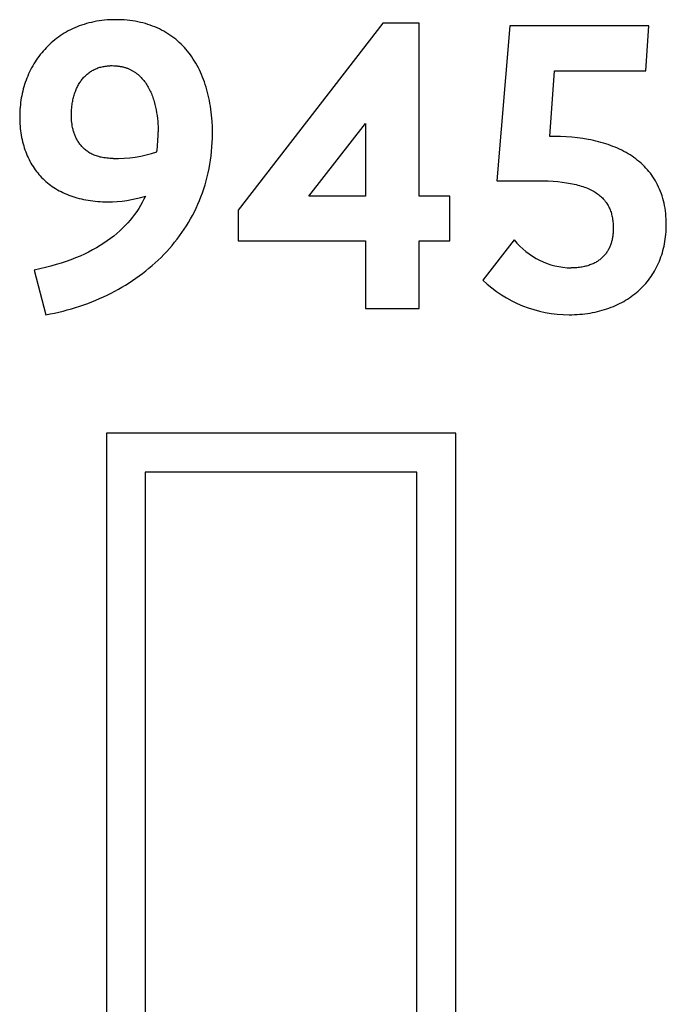
# Model space of a CAD drawing. Units: millimetres. Extents: x -2154 to 1956, y -777 to 2073.
# Drawn here: x 1715 to 1749, y 1740 to 1792 of the extents above; entities that cross this region are included whole.
import ezdxf

# ---------------------------------------------------------------- set-up
doc = ezdxf.new("R2010")
doc.units = ezdxf.units.MM
doc.header["$MEASUREMENT"] = 0
doc.linetypes.add('Yhtenäinen', pattern=[0])
doc.layers.add('Muotoviivat', color=7, linetype='Continuous', lineweight=35, true_color=0x000000)

msp = doc.modelspace()

# ---------------------------------------------------------------- linework, layer by layer
at = {"layer": 'Muotoviivat', "color": 7, "linetype": 'Yhtenäinen', "lineweight": 25, "ltscale": 10}
for p, q in [((1719.357, 1791.97), (1719.221, 1791.944)), ((1719.496, 1791.992), (1719.357, 1791.97)), ((1719.636, 1792.011), (1719.496, 1791.992)), ((1719.779, 1792.027), (1719.636, 1792.011)), ((1719.924, 1792.04), (1719.779, 1792.027)), ((1720.071, 1792.048), (1719.924, 1792.04)), ((1720.22, 1792.054), (1720.071, 1792.048)), ((1720.371, 1792.056), (1720.22, 1792.054)), ((1720.525, 1792.054), (1720.371, 1792.056)), ((1720.677, 1792.049), (1720.525, 1792.054)), ((1720.827, 1792.04), (1720.677, 1792.049)), ((1720.974, 1792.027), (1720.827, 1792.04)), ((1721.12, 1792.012), (1720.974, 1792.027)), ((1721.263, 1791.993), (1721.12, 1792.012)), ((1721.404, 1791.97), (1721.263, 1791.993)), ((1721.542, 1791.944), (1721.404, 1791.97)), ((1717.866, 1791.461), (1717.756, 1791.4)), ((1717.978, 1791.519), (1717.866, 1791.461)), ((1718.092, 1791.574), (1717.978, 1791.519)), ((1718.209, 1791.627), (1718.092, 1791.574)), ((1718.328, 1791.677), (1718.209, 1791.627)), ((1718.449, 1791.724), (1718.328, 1791.677)), ((1718.572, 1791.768), (1718.449, 1791.724)), ((1718.698, 1791.809), (1718.572, 1791.768)), ((1718.825, 1791.848), (1718.698, 1791.809)), ((1718.955, 1791.883), (1718.825, 1791.848)), ((1719.087, 1791.915), (1718.955, 1791.883)), ((1719.221, 1791.944), (1719.087, 1791.915)), ((1721.678, 1791.915), (1721.542, 1791.944)), ((1721.812, 1791.882), (1721.678, 1791.915)), ((1721.944, 1791.846), (1721.812, 1791.882)), ((1722.074, 1791.807), (1721.944, 1791.846)), ((1722.201, 1791.765), (1722.074, 1791.807)), ((1722.326, 1791.72), (1722.201, 1791.765)), ((1722.448, 1791.671), (1722.326, 1791.72)), ((1722.569, 1791.619), (1722.448, 1791.671)), ((1722.687, 1791.564), (1722.569, 1791.619)), ((1722.802, 1791.507), (1722.687, 1791.564)), ((1722.916, 1791.446), (1722.802, 1791.507)), ((1723.027, 1791.382), (1722.916, 1791.446)), ((1741.224, 1791.731), (1740.529, 1783.529)), ((1748.57, 1791.731), (1741.224, 1791.731)), ((1748.407, 1789.344), (1748.57, 1791.731)), ((1717.051, 1790.906), (1716.959, 1790.826)), ((1717.145, 1790.983), (1717.051, 1790.906)), ((1717.241, 1791.059), (1717.145, 1790.983)), ((1717.339, 1791.132), (1717.241, 1791.059)), ((1717.44, 1791.203), (1717.339, 1791.132)), ((1717.543, 1791.271), (1717.44, 1791.203)), ((1717.648, 1791.337), (1717.543, 1791.271)), ((1717.756, 1791.4), (1717.648, 1791.337)), ((1723.135, 1791.315), (1723.027, 1791.382)), ((1723.242, 1791.245), (1723.135, 1791.315)), ((1723.346, 1791.172), (1723.242, 1791.245)), ((1723.447, 1791.096), (1723.346, 1791.172)), ((1723.546, 1791.018), (1723.447, 1791.096)), ((1723.643, 1790.936), (1723.546, 1791.018)), ((1723.738, 1790.852), (1723.643, 1790.936)), ((1716.537, 1790.396), (1716.459, 1790.304)), ((1716.617, 1790.486), (1716.537, 1790.396)), ((1716.699, 1790.574), (1716.617, 1790.486)), ((1716.783, 1790.66), (1716.699, 1790.574)), ((1716.87, 1790.744), (1716.783, 1790.66)), ((1716.959, 1790.826), (1716.87, 1790.744)), ((1723.83, 1790.765), (1723.738, 1790.852)), ((1723.919, 1790.675), (1723.83, 1790.765)), ((1724.006, 1790.583), (1723.919, 1790.675)), ((1724.091, 1790.488), (1724.006, 1790.583)), ((1724.174, 1790.39), (1724.091, 1790.488)), ((1724.254, 1790.29), (1724.174, 1790.39)), ((1716.174, 1789.918), (1716.109, 1789.818)), ((1716.242, 1790.017), (1716.174, 1789.918)), ((1716.312, 1790.115), (1716.242, 1790.017)), ((1716.385, 1790.21), (1716.312, 1790.115)), ((1716.459, 1790.304), (1716.385, 1790.21)), ((1724.331, 1790.187), (1724.254, 1790.29)), ((1724.406, 1790.081), (1724.331, 1790.187)), ((1724.479, 1789.973), (1724.406, 1790.081)), ((1724.549, 1789.862), (1724.479, 1789.973)), ((1724.617, 1789.749), (1724.549, 1789.862)), ((1715.872, 1789.401), (1715.819, 1789.293)), ((1715.928, 1789.507), (1715.872, 1789.401)), ((1715.986, 1789.612), (1715.928, 1789.507)), ((1716.046, 1789.716), (1715.986, 1789.612)), ((1716.109, 1789.818), (1716.046, 1789.716)), ((1719.09, 1789.336), (1719.136, 1789.363)), ((1719.136, 1789.363), (1719.184, 1789.389)), ((1719.184, 1789.389), (1719.232, 1789.414)), ((1719.232, 1789.414), (1719.281, 1789.437)), ((1719.281, 1789.437), (1719.331, 1789.459)), ((1719.331, 1789.459), (1719.382, 1789.48)), ((1719.382, 1789.48), (1719.434, 1789.5)), ((1719.434, 1789.5), (1719.487, 1789.517)), ((1719.487, 1789.517), (1719.541, 1789.534)), ((1719.541, 1789.534), (1719.595, 1789.549)), ((1719.595, 1789.549), (1719.65, 1789.563)), ((1719.65, 1789.563), (1719.706, 1789.575)), ((1719.706, 1789.575), (1719.763, 1789.586)), ((1719.763, 1789.586), (1719.821, 1789.596)), ((1719.821, 1789.596), (1719.88, 1789.604)), ((1719.88, 1789.604), (1719.939, 1789.611)), ((1719.939, 1789.611), (1719.999, 1789.616)), ((1719.999, 1789.616), (1720.06, 1789.619)), ((1720.06, 1789.619), (1720.122, 1789.622)), ((1720.122, 1789.622), (1720.185, 1789.622)), ((1720.185, 1789.622), (1720.275, 1789.621)), ((1720.275, 1789.621), (1720.363, 1789.616)), ((1720.363, 1789.616), (1720.406, 1789.613)), ((1720.406, 1789.613), (1720.449, 1789.609)), ((1720.449, 1789.609), (1720.491, 1789.604)), ((1720.491, 1789.604), (1720.533, 1789.599)), ((1720.533, 1789.599), (1720.574, 1789.593)), ((1720.574, 1789.593), (1720.615, 1789.586)), ((1720.615, 1789.586), (1720.655, 1789.578)), ((1720.655, 1789.578), (1720.695, 1789.57)), ((1720.695, 1789.57), (1720.734, 1789.561)), ((1720.734, 1789.561), (1720.773, 1789.552)), ((1720.773, 1789.552), (1720.811, 1789.542)), ((1720.811, 1789.542), (1720.848, 1789.531)), ((1720.848, 1789.531), (1720.886, 1789.52)), ((1720.886, 1789.52), (1720.922, 1789.508)), ((1720.922, 1789.508), (1720.959, 1789.495)), ((1720.959, 1789.495), (1720.994, 1789.482)), ((1720.994, 1789.482), (1721.03, 1789.468)), ((1721.03, 1789.468), (1721.064, 1789.453)), ((1721.064, 1789.453), (1721.099, 1789.438)), ((1721.099, 1789.438), (1721.132, 1789.423)), ((1721.132, 1789.423), (1721.166, 1789.406)), ((1721.166, 1789.406), (1721.199, 1789.39)), ((1721.199, 1789.39), (1721.231, 1789.372)), ((1721.231, 1789.372), (1721.263, 1789.355)), ((1721.263, 1789.355), (1721.295, 1789.336)), ((1724.682, 1789.634), (1724.617, 1789.749)), ((1724.745, 1789.516), (1724.682, 1789.634)), ((1724.805, 1789.395), (1724.745, 1789.516)), ((1724.863, 1789.272), (1724.805, 1789.395)), ((1743.333, 1785.869), (1743.587, 1789.344)), ((1743.587, 1789.344), (1748.407, 1789.344)), ((1715.632, 1788.849), (1715.592, 1788.736)), ((1715.675, 1788.962), (1715.632, 1788.849)), ((1715.721, 1789.073), (1715.675, 1788.962)), ((1715.769, 1789.184), (1715.721, 1789.073)), ((1715.819, 1789.293), (1715.769, 1789.184)), ((1718.536, 1788.818), (1718.569, 1788.863)), ((1718.569, 1788.863), (1718.604, 1788.907)), ((1718.604, 1788.907), (1718.639, 1788.95)), ((1718.639, 1788.95), (1718.675, 1788.991)), ((1718.675, 1788.991), (1718.712, 1789.031)), ((1718.712, 1789.031), (1718.75, 1789.07)), ((1718.75, 1789.07), (1718.79, 1789.108)), ((1718.79, 1789.108), (1718.83, 1789.144)), ((1718.83, 1789.144), (1718.871, 1789.179)), ((1718.871, 1789.179), (1718.913, 1789.213)), ((1718.913, 1789.213), (1718.955, 1789.246)), ((1718.955, 1789.246), (1718.999, 1789.277)), ((1718.999, 1789.277), (1719.044, 1789.307)), ((1719.044, 1789.307), (1719.09, 1789.336)), ((1721.295, 1789.336), (1721.326, 1789.317)), ((1721.326, 1789.317), (1721.356, 1789.298)), ((1721.356, 1789.298), (1721.387, 1789.278)), ((1721.387, 1789.278), (1721.416, 1789.257)), ((1721.416, 1789.257), (1721.446, 1789.236)), ((1721.446, 1789.236), (1721.474, 1789.215)), ((1721.474, 1789.215), (1721.503, 1789.193)), ((1721.503, 1789.193), (1721.531, 1789.17)), ((1721.531, 1789.17), (1721.558, 1789.148)), ((1721.558, 1789.148), (1721.612, 1789.1)), ((1721.612, 1789.1), (1721.664, 1789.051)), ((1721.664, 1789.051), (1721.715, 1789.001)), ((1721.715, 1789.001), (1721.763, 1788.948)), ((1721.763, 1788.948), (1721.81, 1788.894)), ((1721.81, 1788.894), (1721.856, 1788.839)), ((1721.856, 1788.839), (1721.9, 1788.782)), ((1724.918, 1789.147), (1724.863, 1789.272)), ((1724.971, 1789.02), (1724.918, 1789.147)), ((1725.021, 1788.89), (1724.971, 1789.02)), ((1725.069, 1788.758), (1725.021, 1788.89)), ((1715.486, 1788.388), (1715.456, 1788.271)), ((1715.519, 1788.505), (1715.486, 1788.388)), ((1715.554, 1788.621), (1715.519, 1788.505)), ((1715.592, 1788.736), (1715.554, 1788.621)), ((1718.238, 1788.247), (1718.259, 1788.305)), ((1718.259, 1788.305), (1718.282, 1788.361)), ((1718.282, 1788.361), (1718.307, 1788.417)), ((1718.307, 1788.417), (1718.332, 1788.471)), ((1718.332, 1788.471), (1718.358, 1788.524)), ((1718.358, 1788.524), (1718.385, 1788.576)), ((1718.385, 1788.576), (1718.413, 1788.627)), ((1718.413, 1788.627), (1718.442, 1788.676)), ((1718.442, 1788.676), (1718.473, 1788.725)), ((1718.473, 1788.725), (1718.504, 1788.772)), ((1718.504, 1788.772), (1718.536, 1788.818)), ((1721.9, 1788.782), (1721.942, 1788.723)), ((1721.942, 1788.723), (1721.983, 1788.663)), ((1721.983, 1788.663), (1722.023, 1788.602)), ((1722.023, 1788.602), (1722.06, 1788.54)), ((1722.06, 1788.54), (1722.097, 1788.476)), ((1722.097, 1788.476), (1722.132, 1788.412)), ((1722.132, 1788.412), (1722.165, 1788.346)), ((1722.165, 1788.346), (1722.197, 1788.279)), ((1725.114, 1788.624), (1725.069, 1788.758)), ((1725.157, 1788.488), (1725.114, 1788.624)), ((1725.197, 1788.349), (1725.157, 1788.488)), ((1725.235, 1788.208), (1725.197, 1788.349)), ((1715.361, 1787.793), (1715.344, 1787.671)), ((1715.381, 1787.913), (1715.361, 1787.793)), ((1715.403, 1788.033), (1715.381, 1787.913)), ((1715.428, 1788.152), (1715.403, 1788.033)), ((1715.456, 1788.271), (1715.428, 1788.152)), ((1718.101, 1787.749), (1718.114, 1787.815)), ((1718.114, 1787.815), (1718.128, 1787.88)), ((1718.128, 1787.88), (1718.144, 1787.944)), ((1718.144, 1787.944), (1718.16, 1788.006)), ((1718.16, 1788.006), (1718.178, 1788.068)), ((1718.178, 1788.068), (1718.197, 1788.129)), ((1718.197, 1788.129), (1718.217, 1788.189)), ((1718.217, 1788.189), (1718.238, 1788.247)), ((1722.197, 1788.279), (1722.228, 1788.212)), ((1722.228, 1788.212), (1722.258, 1788.143)), ((1722.258, 1788.143), (1722.286, 1788.074)), ((1722.286, 1788.074), (1722.312, 1788.004)), ((1722.312, 1788.004), (1722.338, 1787.933)), ((1722.338, 1787.933), (1722.362, 1787.862)), ((1722.362, 1787.862), (1722.385, 1787.79)), ((1722.385, 1787.79), (1722.406, 1787.718)), ((1725.27, 1788.066), (1725.235, 1788.208)), ((1725.303, 1787.921), (1725.27, 1788.066)), ((1725.333, 1787.774), (1725.303, 1787.921)), ((1715.308, 1787.305), (1715.301, 1787.182)), ((1715.317, 1787.428), (1715.308, 1787.305)), ((1715.329, 1787.55), (1715.317, 1787.428)), ((1715.344, 1787.671), (1715.329, 1787.55)), ((1718.033, 1787.11), (1718.04, 1787.259)), ((1718.04, 1787.259), (1718.052, 1787.404)), ((1718.052, 1787.404), (1718.059, 1787.475)), ((1718.059, 1787.475), (1718.068, 1787.545)), ((1718.068, 1787.545), (1718.078, 1787.614)), ((1718.078, 1787.614), (1718.089, 1787.682)), ((1718.089, 1787.682), (1718.101, 1787.749)), ((1722.406, 1787.718), (1722.446, 1787.572)), ((1722.446, 1787.572), (1722.481, 1787.424)), ((1722.481, 1787.424), (1722.512, 1787.276)), ((1722.512, 1787.276), (1722.538, 1787.128)), ((1725.36, 1787.625), (1725.333, 1787.774)), ((1725.385, 1787.474), (1725.36, 1787.625)), ((1725.407, 1787.321), (1725.385, 1787.474)), ((1725.427, 1787.166), (1725.407, 1787.321)), ((1715.297, 1787.058), (1715.296, 1786.935)), ((1715.296, 1786.935), (1715.297, 1786.805)), ((1715.301, 1787.182), (1715.297, 1787.058)), ((1715.297, 1786.805), (1715.301, 1786.677)), ((1718.03, 1786.958), (1718.033, 1787.11)), ((1718.032, 1786.876), (1718.03, 1786.958)), ((1718.035, 1786.791), (1718.032, 1786.876)), ((1718.041, 1786.704), (1718.035, 1786.791)), ((1722.538, 1787.128), (1722.561, 1786.98)), ((1722.561, 1786.98), (1722.579, 1786.833)), ((1722.579, 1786.833), (1722.594, 1786.686)), ((1725.444, 1787.01), (1725.427, 1787.166)), ((1725.47, 1786.691), (1725.444, 1787.01)), ((1715.301, 1786.677), (1715.307, 1786.551)), ((1715.307, 1786.551), (1715.316, 1786.426)), ((1715.316, 1786.426), (1715.327, 1786.302)), ((1715.327, 1786.302), (1715.341, 1786.181)), ((1718.05, 1786.615), (1718.041, 1786.704)), ((1718.062, 1786.524), (1718.05, 1786.615)), ((1718.077, 1786.432), (1718.062, 1786.524)), ((1718.095, 1786.339), (1718.077, 1786.432)), ((1718.106, 1786.292), (1718.095, 1786.339)), ((1718.117, 1786.245), (1718.106, 1786.292)), ((1718.129, 1786.198), (1718.117, 1786.245)), ((1722.594, 1786.686), (1722.605, 1786.542)), ((1722.605, 1786.542), (1722.613, 1786.4)), ((1722.613, 1786.4), (1722.617, 1786.26)), ((1722.617, 1786.26), (1722.618, 1786.124)), ((1725.486, 1786.364), (1725.47, 1786.691)), ((1725.491, 1786.031), (1725.486, 1786.364)), ((1715.341, 1786.181), (1715.357, 1786.061)), ((1715.357, 1786.061), (1715.376, 1785.942)), ((1715.376, 1785.942), (1715.397, 1785.825)), ((1715.397, 1785.825), (1715.421, 1785.71)), ((1715.421, 1785.71), (1715.447, 1785.597)), ((1718.143, 1786.151), (1718.129, 1786.198)), ((1718.157, 1786.104), (1718.143, 1786.151)), ((1718.172, 1786.057), (1718.157, 1786.104)), ((1718.189, 1786.01), (1718.172, 1786.057)), ((1718.206, 1785.963), (1718.189, 1786.01)), ((1718.225, 1785.916), (1718.206, 1785.963)), ((1718.244, 1785.87), (1718.225, 1785.916)), ((1718.265, 1785.824), (1718.244, 1785.87)), ((1718.287, 1785.778), (1718.265, 1785.824)), ((1718.31, 1785.733), (1718.287, 1785.778)), ((1718.334, 1785.688), (1718.31, 1785.733)), ((1725.48, 1785.553), (1725.488, 1785.791)), ((1725.488, 1785.791), (1725.491, 1786.031)), ((1743.587, 1785.869), (1743.333, 1785.869)), ((1743.896, 1785.865), (1743.587, 1785.869)), ((1744.2, 1785.852), (1743.896, 1785.865)), ((1744.499, 1785.831), (1744.2, 1785.852)), ((1744.793, 1785.802), (1744.499, 1785.831)), ((1745.081, 1785.764), (1744.793, 1785.802)), ((1745.363, 1785.717), (1745.081, 1785.764)), ((1745.502, 1785.69), (1745.363, 1785.717)), ((1715.447, 1785.597), (1715.475, 1785.485)), ((1715.475, 1785.485), (1715.506, 1785.375)), ((1715.506, 1785.375), (1715.539, 1785.267)), ((1715.539, 1785.267), (1715.575, 1785.16)), ((1718.36, 1785.643), (1718.334, 1785.688)), ((1718.387, 1785.599), (1718.36, 1785.643)), ((1718.415, 1785.555), (1718.387, 1785.599)), ((1718.445, 1785.513), (1718.415, 1785.555)), ((1718.475, 1785.47), (1718.445, 1785.513)), ((1718.508, 1785.429), (1718.475, 1785.47)), ((1718.541, 1785.388), (1718.508, 1785.429)), ((1718.576, 1785.347), (1718.541, 1785.388)), ((1718.612, 1785.308), (1718.576, 1785.347)), ((1718.65, 1785.27), (1718.612, 1785.308)), ((1718.69, 1785.232), (1718.65, 1785.27)), ((1718.731, 1785.195), (1718.69, 1785.232)), ((1718.773, 1785.16), (1718.731, 1785.195)), ((1725.446, 1785.085), (1725.466, 1785.318)), ((1725.466, 1785.318), (1725.48, 1785.553)), ((1745.639, 1785.662), (1745.502, 1785.69)), ((1745.775, 1785.63), (1745.639, 1785.662)), ((1745.909, 1785.597), (1745.775, 1785.63)), ((1746.041, 1785.562), (1745.909, 1785.597)), ((1746.171, 1785.524), (1746.041, 1785.562)), ((1746.3, 1785.484), (1746.171, 1785.524)), ((1746.426, 1785.442), (1746.3, 1785.484)), ((1746.551, 1785.397), (1746.426, 1785.442)), ((1746.674, 1785.351), (1746.551, 1785.397)), ((1746.794, 1785.302), (1746.674, 1785.351)), ((1746.913, 1785.25), (1746.794, 1785.302)), ((1747.03, 1785.197), (1746.913, 1785.25)), ((1747.144, 1785.141), (1747.03, 1785.197)), ((1715.575, 1785.16), (1715.613, 1785.056)), ((1715.613, 1785.056), (1715.653, 1784.953)), ((1715.653, 1784.953), (1715.696, 1784.851)), ((1715.696, 1784.851), (1715.741, 1784.752)), ((1715.741, 1784.752), (1715.788, 1784.655)), ((1715.788, 1784.655), (1715.838, 1784.559)), ((1718.817, 1785.125), (1718.773, 1785.16)), ((1718.863, 1785.091), (1718.817, 1785.125)), ((1718.91, 1785.059), (1718.863, 1785.091)), ((1718.959, 1785.027), (1718.91, 1785.059)), ((1719.009, 1784.997), (1718.959, 1785.027)), ((1719.061, 1784.968), (1719.009, 1784.997)), ((1719.115, 1784.941), (1719.061, 1784.968)), ((1719.171, 1784.914), (1719.115, 1784.941)), ((1719.228, 1784.89), (1719.171, 1784.914)), ((1719.288, 1784.866), (1719.228, 1784.89)), ((1719.349, 1784.844), (1719.288, 1784.866)), ((1719.412, 1784.823), (1719.349, 1784.844)), ((1719.476, 1784.805), (1719.412, 1784.823)), ((1719.543, 1784.787), (1719.476, 1784.805)), ((1719.611, 1784.771), (1719.543, 1784.787)), ((1719.682, 1784.757), (1719.611, 1784.771)), ((1719.754, 1784.745), (1719.682, 1784.757)), ((1719.829, 1784.735), (1719.754, 1784.745)), ((1719.905, 1784.726), (1719.829, 1784.735)), ((1719.984, 1784.719), (1719.905, 1784.726)), ((1720.064, 1784.714), (1719.984, 1784.719)), ((1720.147, 1784.711), (1720.064, 1784.714)), ((1720.232, 1784.71), (1720.147, 1784.711)), ((1725.39, 1784.626), (1725.421, 1784.854)), ((1725.421, 1784.854), (1725.446, 1785.085)), ((1747.257, 1785.083), (1747.144, 1785.141)), ((1747.367, 1785.022), (1747.257, 1785.083)), ((1747.475, 1784.959), (1747.367, 1785.022)), ((1747.58, 1784.894), (1747.475, 1784.959)), ((1747.684, 1784.826), (1747.58, 1784.894)), ((1747.785, 1784.756), (1747.684, 1784.826)), ((1747.883, 1784.684), (1747.785, 1784.756)), ((1747.979, 1784.609), (1747.883, 1784.684)), ((1715.838, 1784.559), (1715.889, 1784.465)), ((1715.889, 1784.465), (1715.943, 1784.373)), ((1715.943, 1784.373), (1716, 1784.283)), ((1716, 1784.283), (1716.058, 1784.195)), ((1716.058, 1784.195), (1716.119, 1784.109)), ((1725.267, 1783.956), (1725.313, 1784.177)), ((1725.313, 1784.177), (1725.355, 1784.4)), ((1725.355, 1784.4), (1725.39, 1784.626)), ((1748.072, 1784.532), (1747.979, 1784.609)), ((1748.163, 1784.453), (1748.072, 1784.532)), ((1748.252, 1784.371), (1748.163, 1784.453)), ((1748.337, 1784.286), (1748.252, 1784.371)), ((1748.42, 1784.2), (1748.337, 1784.286)), ((1748.501, 1784.11), (1748.42, 1784.2)), ((1716.119, 1784.109), (1716.182, 1784.024)), ((1716.182, 1784.024), (1716.247, 1783.942)), ((1716.247, 1783.942), (1716.315, 1783.862)), ((1716.315, 1783.862), (1716.384, 1783.783)), ((1716.384, 1783.783), (1716.456, 1783.707)), ((1716.456, 1783.707), (1716.53, 1783.633)), ((1716.53, 1783.633), (1716.606, 1783.561)), ((1725.159, 1783.522), (1725.216, 1783.738)), ((1725.216, 1783.738), (1725.267, 1783.956)), ((1748.578, 1784.019), (1748.501, 1784.11)), ((1748.653, 1783.925), (1748.578, 1784.019)), ((1748.724, 1783.828), (1748.653, 1783.925)), ((1748.793, 1783.729), (1748.724, 1783.828)), ((1748.859, 1783.627), (1748.793, 1783.729)), ((1748.922, 1783.523), (1748.859, 1783.627)), ((1716.606, 1783.561), (1716.684, 1783.49)), ((1716.684, 1783.49), (1716.764, 1783.422)), ((1716.764, 1783.422), (1716.847, 1783.356)), ((1716.847, 1783.356), (1716.931, 1783.292)), ((1716.931, 1783.292), (1717.018, 1783.23)), ((1717.018, 1783.23), (1717.106, 1783.17)), ((1717.106, 1783.17), (1717.197, 1783.113)), ((1717.197, 1783.113), (1717.29, 1783.057)), ((1724.96, 1782.89), (1725.031, 1783.098)), ((1725.031, 1783.098), (1725.098, 1783.309)), ((1725.098, 1783.309), (1725.159, 1783.522)), ((1740.529, 1783.529), (1742.685, 1783.529)), ((1742.685, 1783.529), (1742.971, 1783.526)), ((1742.971, 1783.526), (1743.245, 1783.517)), ((1743.245, 1783.517), (1743.506, 1783.503)), ((1743.506, 1783.503), (1743.755, 1783.483)), ((1743.755, 1783.483), (1743.991, 1783.458)), ((1743.991, 1783.458), (1744.216, 1783.427)), ((1744.216, 1783.427), (1744.429, 1783.391)), ((1744.429, 1783.391), (1744.531, 1783.371)), ((1744.531, 1783.371), (1744.63, 1783.349)), ((1744.63, 1783.349), (1744.727, 1783.327)), ((1744.727, 1783.327), (1744.821, 1783.303)), ((1744.821, 1783.303), (1744.912, 1783.278)), ((1744.912, 1783.278), (1745, 1783.251)), ((1745, 1783.251), (1745.086, 1783.224)), ((1745.086, 1783.224), (1745.169, 1783.195)), ((1745.169, 1783.195), (1745.249, 1783.165)), ((1745.249, 1783.165), (1745.327, 1783.133)), ((1745.327, 1783.133), (1745.403, 1783.101)), ((1745.403, 1783.101), (1745.475, 1783.067)), ((1748.982, 1783.417), (1748.922, 1783.523)), ((1749.039, 1783.307), (1748.982, 1783.417)), ((1749.093, 1783.196), (1749.039, 1783.307)), ((1749.144, 1783.082), (1749.093, 1783.196)), ((1717.29, 1783.057), (1717.384, 1783.004)), ((1717.384, 1783.004), (1717.481, 1782.953)), ((1717.481, 1782.953), (1717.58, 1782.904)), ((1717.58, 1782.904), (1717.68, 1782.858)), ((1717.68, 1782.858), (1717.783, 1782.813)), ((1717.783, 1782.813), (1717.888, 1782.771)), ((1717.888, 1782.771), (1717.994, 1782.731)), ((1717.994, 1782.731), (1718.103, 1782.694)), ((1718.103, 1782.694), (1718.213, 1782.659)), ((1718.213, 1782.659), (1718.325, 1782.626)), ((1718.325, 1782.626), (1718.44, 1782.595)), ((1718.44, 1782.595), (1718.556, 1782.567)), ((1718.556, 1782.567), (1718.674, 1782.541)), ((1721.946, 1782.718), (1721.865, 1782.551)), ((1724.803, 1782.483), (1724.884, 1782.685)), ((1724.884, 1782.685), (1724.96, 1782.89)), ((1745.475, 1783.067), (1745.546, 1783.032)), ((1745.546, 1783.032), (1745.614, 1782.996)), ((1745.614, 1782.996), (1745.679, 1782.958)), ((1745.679, 1782.958), (1745.742, 1782.92)), ((1745.742, 1782.92), (1745.803, 1782.88)), ((1745.803, 1782.88), (1745.861, 1782.84)), ((1745.861, 1782.84), (1745.917, 1782.798)), ((1745.917, 1782.798), (1745.971, 1782.755)), ((1745.971, 1782.755), (1746.023, 1782.711)), ((1746.023, 1782.711), (1746.072, 1782.666)), ((1746.072, 1782.666), (1746.12, 1782.62)), ((1746.12, 1782.62), (1746.165, 1782.572)), ((1746.165, 1782.572), (1746.208, 1782.524)), ((1749.191, 1782.965), (1749.144, 1783.082)), ((1749.235, 1782.846), (1749.191, 1782.965)), ((1749.276, 1782.724), (1749.235, 1782.846)), ((1749.314, 1782.599), (1749.276, 1782.724)), ((1749.348, 1782.472), (1749.314, 1782.599)), ((1718.674, 1782.541), (1718.794, 1782.518)), ((1718.794, 1782.518), (1718.915, 1782.497)), ((1718.915, 1782.497), (1719.039, 1782.478)), ((1719.039, 1782.478), (1719.164, 1782.462)), ((1719.164, 1782.462), (1719.291, 1782.448)), ((1719.291, 1782.448), (1719.42, 1782.437)), ((1719.42, 1782.437), (1719.551, 1782.428)), ((1719.551, 1782.428), (1719.683, 1782.422)), ((1719.683, 1782.422), (1719.817, 1782.418)), ((1719.817, 1782.418), (1719.953, 1782.417)), ((1721.589, 1782.065), (1721.485, 1781.907)), ((1721.687, 1782.225), (1721.589, 1782.065)), ((1721.779, 1782.387), (1721.687, 1782.225)), ((1721.865, 1782.551), (1721.779, 1782.387)), ((1724.533, 1781.891), (1724.627, 1782.085)), ((1724.627, 1782.085), (1724.718, 1782.283)), ((1724.718, 1782.283), (1724.803, 1782.483)), ((1746.208, 1782.524), (1746.229, 1782.499)), ((1746.229, 1782.499), (1746.249, 1782.475)), ((1746.249, 1782.475), (1746.269, 1782.45)), ((1746.269, 1782.45), (1746.288, 1782.424)), ((1746.288, 1782.424), (1746.307, 1782.399)), ((1746.307, 1782.399), (1746.325, 1782.373)), ((1746.325, 1782.373), (1746.36, 1782.32)), ((1746.36, 1782.32), (1746.393, 1782.267)), ((1746.393, 1782.267), (1746.424, 1782.212)), ((1746.424, 1782.212), (1746.453, 1782.157)), ((1746.453, 1782.157), (1746.48, 1782.101)), ((1746.48, 1782.101), (1746.506, 1782.043)), ((1746.506, 1782.043), (1746.53, 1781.985)), ((1749.379, 1782.343), (1749.348, 1782.472)), ((1749.406, 1782.211), (1749.379, 1782.343)), ((1749.43, 1782.076), (1749.406, 1782.211)), ((1749.45, 1781.938), (1749.43, 1782.076)), ((1721.259, 1781.598), (1721.137, 1781.448)), ((1721.375, 1781.751), (1721.259, 1781.598)), ((1721.485, 1781.907), (1721.375, 1781.751)), ((1724.33, 1781.511), (1724.434, 1781.699)), ((1724.434, 1781.699), (1724.533, 1781.891)), ((1746.53, 1781.985), (1746.552, 1781.926)), ((1746.552, 1781.926), (1746.572, 1781.865)), ((1746.572, 1781.865), (1746.59, 1781.804)), ((1746.59, 1781.804), (1746.607, 1781.742)), ((1746.607, 1781.742), (1746.623, 1781.679)), ((1746.623, 1781.679), (1746.636, 1781.616)), ((1746.636, 1781.616), (1746.648, 1781.551)), ((1746.648, 1781.551), (1746.659, 1781.485)), ((1749.467, 1781.798), (1749.45, 1781.938)), ((1749.48, 1781.656), (1749.467, 1781.798)), ((1749.489, 1781.51), (1749.48, 1781.656)), ((1720.733, 1781.011), (1720.585, 1780.872)), ((1720.874, 1781.154), (1720.733, 1781.011)), ((1721.009, 1781.299), (1720.874, 1781.154)), ((1721.137, 1781.448), (1721.009, 1781.299)), ((1723.994, 1780.961), (1724.111, 1781.142)), ((1724.111, 1781.142), (1724.223, 1781.325)), ((1724.223, 1781.325), (1724.33, 1781.511)), ((1746.659, 1781.485), (1746.668, 1781.419)), ((1746.668, 1781.419), (1746.675, 1781.352)), ((1746.675, 1781.352), (1746.682, 1781.284)), ((1746.682, 1781.284), (1746.686, 1781.215)), ((1746.686, 1781.215), (1746.69, 1781.145)), ((1746.69, 1781.145), (1746.692, 1781.074)), ((1746.692, 1781.003), (1746.69, 1780.901)), ((1746.692, 1781.074), (1746.692, 1781.003)), ((1749.495, 1781.362), (1749.489, 1781.51)), ((1749.491, 1780.949), (1749.495, 1781.08)), ((1749.497, 1781.211), (1749.495, 1781.362)), ((1749.495, 1781.08), (1749.497, 1781.211)), ((1720.269, 1780.601), (1720.1, 1780.47)), ((1720.43, 1780.735), (1720.269, 1780.601)), ((1720.585, 1780.872), (1720.43, 1780.735)), ((1723.621, 1780.438), (1723.75, 1780.61)), ((1723.75, 1780.61), (1723.874, 1780.784)), ((1723.874, 1780.784), (1723.994, 1780.961)), ((1746.648, 1780.503), (1746.638, 1780.454)), ((1746.656, 1780.551), (1746.648, 1780.503)), ((1746.664, 1780.601), (1746.656, 1780.551)), ((1746.671, 1780.65), (1746.664, 1780.601)), ((1746.677, 1780.7), (1746.671, 1780.65)), ((1746.681, 1780.75), (1746.677, 1780.7)), ((1746.685, 1780.8), (1746.681, 1780.75)), ((1746.688, 1780.851), (1746.685, 1780.8)), ((1746.69, 1780.901), (1746.688, 1780.851)), ((1749.444, 1780.441), (1749.46, 1780.566)), ((1749.46, 1780.566), (1749.473, 1780.692)), ((1749.473, 1780.692), (1749.483, 1780.82)), ((1749.483, 1780.82), (1749.491, 1780.949)), ((1719.354, 1779.98), (1719.149, 1779.865)), ((1719.552, 1780.097), (1719.354, 1779.98)), ((1719.742, 1780.218), (1719.552, 1780.097)), ((1719.925, 1780.342), (1719.742, 1780.218)), ((1720.1, 1780.47), (1719.925, 1780.342)), ((1723.213, 1779.942), (1723.353, 1780.105)), ((1723.353, 1780.105), (1723.489, 1780.27)), ((1723.489, 1780.27), (1723.621, 1780.438)), ((1741.455, 1780.401), (1739.788, 1778.27)), ((1746.488, 1779.992), (1746.467, 1779.949)), ((1746.508, 1780.036), (1746.488, 1779.992)), ((1746.526, 1780.081), (1746.508, 1780.036)), ((1746.544, 1780.126), (1746.526, 1780.081)), ((1746.561, 1780.171), (1746.544, 1780.126)), ((1746.576, 1780.217), (1746.561, 1780.171)), ((1746.591, 1780.264), (1746.576, 1780.217)), ((1746.604, 1780.311), (1746.591, 1780.264)), ((1746.616, 1780.358), (1746.604, 1780.311)), ((1746.628, 1780.406), (1746.616, 1780.358)), ((1746.638, 1780.454), (1746.628, 1780.406)), ((1749.351, 1779.955), (1749.378, 1780.074)), ((1749.378, 1780.074), (1749.403, 1780.195)), ((1749.403, 1780.195), (1749.425, 1780.317)), ((1749.425, 1780.317), (1749.444, 1780.441)), ((1718.251, 1779.446), (1718.007, 1779.351)), ((1718.488, 1779.545), (1718.251, 1779.446)), ((1718.716, 1779.648), (1718.488, 1779.545)), ((1718.936, 1779.755), (1718.716, 1779.648)), ((1719.149, 1779.865), (1718.936, 1779.755)), ((1722.617, 1779.325), (1722.771, 1779.474)), ((1722.771, 1779.474), (1722.922, 1779.627)), ((1722.922, 1779.627), (1723.07, 1779.783)), ((1723.07, 1779.783), (1723.213, 1779.942)), ((1746.093, 1779.447), (1746.056, 1779.413)), ((1746.129, 1779.481), (1746.093, 1779.447)), ((1746.164, 1779.516), (1746.129, 1779.481)), ((1746.197, 1779.551), (1746.164, 1779.516)), ((1746.229, 1779.588), (1746.197, 1779.551)), ((1746.26, 1779.625), (1746.229, 1779.588)), ((1746.29, 1779.663), (1746.26, 1779.625)), ((1746.319, 1779.702), (1746.29, 1779.663)), ((1746.347, 1779.742), (1746.319, 1779.702)), ((1746.373, 1779.782), (1746.347, 1779.742)), ((1746.398, 1779.823), (1746.373, 1779.782)), ((1746.422, 1779.864), (1746.398, 1779.823)), ((1746.445, 1779.906), (1746.422, 1779.864)), ((1746.467, 1779.949), (1746.445, 1779.906)), ((1749.173, 1779.383), (1749.214, 1779.494)), ((1749.214, 1779.494), (1749.252, 1779.607)), ((1749.252, 1779.607), (1749.288, 1779.721)), ((1749.288, 1779.721), (1749.321, 1779.837)), ((1749.321, 1779.837), (1749.351, 1779.955)), ((1716.66, 1778.937), (1716.365, 1778.867)), ((1716.947, 1779.011), (1716.66, 1778.937)), ((1717.224, 1779.09), (1716.947, 1779.011)), ((1717.494, 1779.173), (1717.224, 1779.09)), ((1717.754, 1779.26), (1717.494, 1779.173)), ((1718.007, 1779.351), (1717.754, 1779.26)), ((1722.134, 1778.895), (1722.298, 1779.035)), ((1722.298, 1779.035), (1722.459, 1779.178)), ((1722.459, 1779.178), (1722.617, 1779.325)), ((1744.545, 1778.918), (1744.468, 1778.917)), ((1744.62, 1778.92), (1744.545, 1778.918)), ((1744.693, 1778.923), (1744.62, 1778.92)), ((1744.764, 1778.928), (1744.693, 1778.923)), ((1744.835, 1778.935), (1744.764, 1778.928)), ((1744.903, 1778.943), (1744.835, 1778.935)), ((1744.971, 1778.952), (1744.903, 1778.943)), ((1745.036, 1778.962), (1744.971, 1778.952)), ((1745.101, 1778.974), (1745.036, 1778.962)), ((1745.163, 1778.987), (1745.101, 1778.974)), ((1745.225, 1779.001), (1745.163, 1778.987)), ((1745.284, 1779.016), (1745.225, 1779.001)), ((1745.343, 1779.033), (1745.284, 1779.016)), ((1745.4, 1779.051), (1745.343, 1779.033)), ((1745.456, 1779.07), (1745.4, 1779.051)), ((1745.51, 1779.09), (1745.456, 1779.07)), ((1745.563, 1779.111), (1745.51, 1779.09)), ((1745.614, 1779.133), (1745.563, 1779.111)), ((1745.664, 1779.157), (1745.614, 1779.133)), ((1745.713, 1779.181), (1745.664, 1779.157)), ((1745.761, 1779.207), (1745.713, 1779.181)), ((1745.807, 1779.233), (1745.761, 1779.207)), ((1745.851, 1779.261), (1745.807, 1779.233)), ((1745.895, 1779.29), (1745.851, 1779.261)), ((1745.937, 1779.319), (1745.895, 1779.29)), ((1745.978, 1779.35), (1745.937, 1779.319)), ((1746.018, 1779.381), (1745.978, 1779.35)), ((1746.056, 1779.413), (1746.018, 1779.381)), ((1748.929, 1778.852), (1748.983, 1778.955)), ((1748.983, 1778.955), (1749.034, 1779.059)), ((1749.034, 1779.059), (1749.083, 1779.165)), ((1749.083, 1779.165), (1749.129, 1779.273)), ((1749.129, 1779.273), (1749.173, 1779.383)), ((1716.365, 1778.867), (1716.061, 1778.802)), ((1716.061, 1778.802), (1716.686, 1776.439)), ((1721.444, 1778.367), (1721.621, 1778.494)), ((1721.621, 1778.494), (1721.795, 1778.624)), ((1721.795, 1778.624), (1721.966, 1778.758)), ((1721.966, 1778.758), (1722.134, 1778.895)), ((1748.621, 1778.366), (1748.688, 1778.459)), ((1748.688, 1778.459), (1748.752, 1778.555)), ((1748.752, 1778.555), (1748.813, 1778.652)), ((1748.813, 1778.652), (1748.872, 1778.751)), ((1748.872, 1778.751), (1748.929, 1778.852)), ((1720.515, 1777.784), (1720.706, 1777.894)), ((1720.706, 1777.894), (1720.895, 1778.007)), ((1720.895, 1778.007), (1721.081, 1778.124)), ((1721.081, 1778.124), (1721.264, 1778.244)), ((1721.264, 1778.244), (1721.444, 1778.367)), ((1748.172, 1777.845), (1748.252, 1777.927)), ((1748.252, 1777.927), (1748.331, 1778.011)), ((1748.331, 1778.011), (1748.407, 1778.096)), ((1748.407, 1778.096), (1748.481, 1778.184)), ((1748.481, 1778.184), (1748.552, 1778.274)), ((1748.552, 1778.274), (1748.621, 1778.366)), ((1719.521, 1777.29), (1719.724, 1777.381)), ((1719.724, 1777.381), (1719.926, 1777.477)), ((1719.926, 1777.477), (1720.125, 1777.576)), ((1720.125, 1777.576), (1720.321, 1777.678)), ((1720.321, 1777.678), (1720.515, 1777.784)), ((1747.543, 1777.331), (1747.64, 1777.398)), ((1747.64, 1777.398), (1747.734, 1777.467)), ((1747.734, 1777.467), (1747.826, 1777.538)), ((1747.826, 1777.538), (1747.916, 1777.612)), ((1747.916, 1777.612), (1748.003, 1777.687)), ((1748.003, 1777.687), (1748.089, 1777.765)), ((1748.089, 1777.765), (1748.172, 1777.845)), ((1718.252, 1776.817), (1718.468, 1776.886)), ((1718.468, 1776.886), (1718.683, 1776.959)), ((1718.683, 1776.959), (1718.896, 1777.036)), ((1718.896, 1777.036), (1719.106, 1777.117)), ((1719.106, 1777.117), (1719.315, 1777.201)), ((1719.315, 1777.201), (1719.521, 1777.29)), ((1746.583, 1776.831), (1746.697, 1776.877)), ((1746.697, 1776.877), (1746.81, 1776.925)), ((1746.81, 1776.925), (1746.921, 1776.976)), ((1746.921, 1776.976), (1747.03, 1777.03)), ((1747.03, 1777.03), (1747.137, 1777.085)), ((1747.137, 1777.085), (1747.242, 1777.143)), ((1747.242, 1777.143), (1747.344, 1777.204)), ((1747.344, 1777.204), (1747.445, 1777.266)), ((1747.445, 1777.266), (1747.543, 1777.331)), ((1716.686, 1776.439), (1716.915, 1776.481)), ((1716.915, 1776.481), (1717.142, 1776.527)), ((1717.142, 1776.527), (1717.367, 1776.577)), ((1717.367, 1776.577), (1717.591, 1776.631)), ((1717.591, 1776.631), (1717.813, 1776.689)), ((1717.813, 1776.689), (1718.033, 1776.751)), ((1718.033, 1776.751), (1718.252, 1776.817)), ((1744.352, 1776.439), (1744.497, 1776.44)), ((1744.497, 1776.44), (1744.64, 1776.444)), ((1744.64, 1776.444), (1744.782, 1776.451)), ((1744.782, 1776.451), (1744.921, 1776.461)), ((1744.921, 1776.461), (1745.06, 1776.474)), ((1745.06, 1776.474), (1745.196, 1776.489)), ((1745.196, 1776.489), (1745.331, 1776.507)), ((1745.331, 1776.507), (1745.465, 1776.528)), ((1745.465, 1776.528), (1745.596, 1776.551)), ((1745.596, 1776.551), (1745.726, 1776.577)), ((1745.726, 1776.577), (1745.854, 1776.606)), ((1745.854, 1776.606), (1745.98, 1776.637)), ((1745.98, 1776.637), (1746.104, 1776.671)), ((1746.104, 1776.671), (1746.227, 1776.707)), ((1746.227, 1776.707), (1746.347, 1776.746)), ((1746.347, 1776.746), (1746.466, 1776.787)), ((1746.466, 1776.787), (1746.583, 1776.831))]:
    msp.add_line(p, q, dxfattribs=at)
for points in [[(1733.578, 1776.763), (1736.427, 1776.763), (1736.427, 1780.353), (1738.049, 1780.353), (1738.049, 1782.717), (1736.427, 1782.717), (1736.427, 1791.87), (1734.504, 1791.87), (1726.858, 1781.976), (1726.858, 1780.353), (1733.578, 1780.353)], [(1730.589, 1782.717), (1733.578, 1786.564), (1733.578, 1782.717)], [(1719.879, 1703.331), (1738.36, 1703.331), (1738.36, 1770.169), (1719.879, 1770.169)], [(1721.939, 1705.392), (1736.3, 1705.392), (1736.3, 1768.109), (1721.939, 1768.109)]]:
    msp.add_lwpolyline(points, close=True, dxfattribs=at)
for centre, radius, start, end in [((1714.223, 1786.134), 8.395, 352.6368, 359.9311), ((1720.425, 1791.317), 6.61, 268.3227, 288.7448), ((1719.998, 1788.867), 6.451, 269.6018, 287.574), ((1744.53, 1782.842), 3.925, 218.4475, 269.1035), ((1744.36, 1783.062), 6.624, 226.3517, 269.9314)]:
    msp.add_arc(centre, radius, start, end, dxfattribs=at)

doc.saveas('drawing.dxf')
